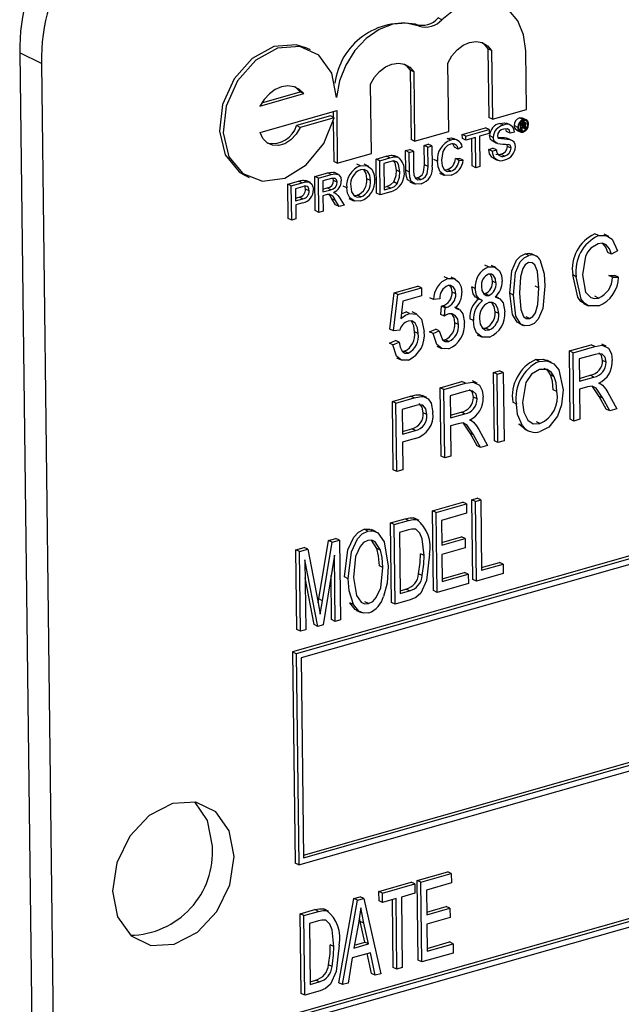
# Model space of a CAD drawing. Units: inches. Extents: x 16 to 336, y 14 to 252.
# Drawn here: x 229 to 229, y 191 to 192 of the extents above; entities that cross this region are included whole.
import ezdxf

# ---------------------------------------------------------------- set-up
doc = ezdxf.new("R2010")
doc.units = ezdxf.units.IN
doc.header["$LTSCALE"] = 32
doc.header["$MEASUREMENT"] = 0

msp = doc.modelspace()

# ---------------------------------------------------------------- linework, layer by layer
at = {"color": 7, "linetype": 'Continuous', "lineweight": 25}
for p, q in [((230.94626, 191.64895), (228.94245, 191.07782)), ((230.94925, 191.64751), (228.94544, 191.07638)), ((230.9453, 191.64172), (228.9495, 191.07287)), ((229.06556, 191.59958), (229.06257, 191.60103)), ((229.04694, 191.59437), (229.04395, 191.59581)), ((228.73536, 191.5635), (228.71748, 191.57212)), ((228.71748, 191.57212), (228.73185, 190.4098)), ((228.95728, 191.57465), (228.95429, 191.57609)), ((229.10361, 191.57553), (229.10431, 191.519)), ((229.1066, 191.57409), (229.10361, 191.57553)), ((229.1066, 191.57409), (229.1073, 191.51756)), ((229.13537, 191.52557), (229.13478, 191.57394)), ((228.73536, 191.5635), (228.74972, 190.40118)), ((229.07123, 191.50728), (229.07053, 191.56381)), ((229.03945, 191.55792), (229.04016, 191.50072)), ((229.04244, 191.55648), (229.03945, 191.55792)), ((229.04244, 191.55648), (229.04315, 191.49928)), ((229.00746, 191.48911), (229.00675, 191.54631)), ((228.91556, 191.52829), (228.95163, 191.53857)), ((228.9171, 191.53103), (228.94864, 191.54002)), ((228.95163, 191.53857), (228.94864, 191.54002)), ((228.91583, 191.50658), (228.97884, 191.52454)), ((228.97381, 191.52015), (228.94573, 191.51215)), ((228.9768, 191.51871), (228.97381, 191.52015)), ((228.97588, 191.52369), (228.97594, 191.51913)), ((228.97884, 191.52454), (228.97938, 191.4811)), ((229.1073, 191.51756), (229.13537, 191.52557)), ((228.94872, 191.5107), (228.94573, 191.51215)), ((228.9768, 191.51871), (228.94872, 191.5107)), ((228.97598, 191.51555), (228.97639, 191.48255)), ((229.1073, 191.51756), (229.10431, 191.519)), ((229.11632, 191.51258), (229.11333, 191.51402)), ((229.12269, 191.51232), (229.11895, 191.51412)), ((229.12823, 191.5107), (229.12524, 191.51214)), ((229.13261, 191.51707), (229.12962, 191.51851)), ((229.13076, 191.5143), (229.13025, 191.51455)), ((229.13076, 191.5143), (229.13284, 191.51489)), ((229.13083, 191.50859), (229.13076, 191.5143)), ((229.13284, 191.51489), (229.13133, 191.51563)), ((229.13285, 191.5139), (229.13153, 191.51352)), ((229.13153, 191.51352), (229.13155, 191.51191)), ((229.13282, 191.51227), (229.13153, 191.51289)), ((229.13155, 191.51191), (229.13282, 191.51227)), ((229.1336, 191.51263), (229.13167, 191.51356)), ((229.13406, 191.51497), (229.13197, 191.51597)), ((229.13511, 191.51691), (229.13212, 191.51835)), ((229.13389, 191.51339), (229.13284, 191.5139)), ((229.13427, 191.5123), (229.13409, 191.51239)), ((229.13647, 191.51306), (229.13461, 191.51396)), ((229.04315, 191.49928), (229.07123, 191.50728)), ((229.08245, 191.50485), (229.10147, 191.51027)), ((229.08249, 191.5016), (229.08245, 191.50485)), ((229.08544, 191.50341), (229.08245, 191.50485)), ((229.08544, 191.50341), (229.10446, 191.50883)), ((229.08548, 191.50016), (229.08544, 191.50341)), ((229.1045, 191.50558), (229.0967, 191.50336)), ((229.10446, 191.50883), (229.10147, 191.51027)), ((229.10446, 191.50883), (229.1045, 191.50558)), ((229.10798, 191.50245), (229.10499, 191.50389)), ((229.11902, 191.50729), (229.11842, 191.50943)), ((229.12201, 191.50585), (229.11902, 191.50729)), ((229.12544, 191.50683), (229.12201, 191.50585)), ((229.12724, 191.5085), (229.13023, 191.50706)), ((229.13083, 191.50859), (229.12921, 191.50937)), ((229.13274, 191.50764), (229.12975, 191.50908)), ((229.13158, 191.5088), (229.13083, 191.50859)), ((229.13288, 191.51129), (229.13156, 191.51091)), ((229.13156, 191.51091), (229.13158, 191.5088)), ((229.13405, 191.5095), (229.13156, 191.5107)), ((229.13396, 191.51023), (229.13217, 191.51109)), ((229.13392, 191.51084), (229.13296, 191.5113)), ((229.13396, 191.51023), (229.13392, 191.51084)), ((229.13501, 191.50978), (229.13405, 191.5095)), ((229.13467, 191.51124), (229.13468, 191.5106)), ((229.13491, 191.5099), (229.13501, 191.50978)), ((229.04315, 191.49928), (229.04016, 191.50072)), ((229.05097, 191.49588), (229.0544, 191.49686)), ((229.05117, 191.47984), (229.05097, 191.49588)), ((229.05396, 191.49444), (229.05097, 191.49588)), ((229.05396, 191.49444), (229.05739, 191.49542)), ((229.05739, 191.49542), (229.0544, 191.49686)), ((229.05739, 191.49542), (229.05759, 191.47919)), ((229.07295, 191.50021), (229.06996, 191.50166)), ((229.07888, 191.49983), (229.07514, 191.50163)), ((229.08548, 191.50016), (229.08249, 191.5016)), ((229.09327, 191.50238), (229.08548, 191.50016)), ((229.09059, 191.47887), (229.09031, 191.50153)), ((229.09358, 191.47743), (229.09327, 191.50238)), ((229.0967, 191.50336), (229.09701, 191.4784)), ((229.10764, 191.49921), (229.11063, 191.49776)), ((229.11892, 191.50182), (229.12037, 191.50126)), ((229.12191, 191.50038), (229.11892, 191.50182)), ((229.1198, 191.49503), (229.11956, 191.49639)), ((229.12375, 191.49969), (229.12002, 191.50149)), ((228.97938, 191.4811), (229.00746, 191.48911)), ((229.02698, 191.48634), (229.024, 191.48778)), ((229.02972, 191.48581), (229.02674, 191.48725)), ((229.03569, 191.49153), (229.03912, 191.4925)), ((229.03589, 191.4753), (229.03569, 191.49153)), ((229.03868, 191.49008), (229.03569, 191.49153)), ((229.03868, 191.49008), (229.04211, 191.49106)), ((229.03888, 191.47386), (229.03868, 191.49008)), ((229.04211, 191.49106), (229.03912, 191.4925)), ((229.04211, 191.49106), (229.04231, 191.47502)), ((229.05416, 191.4784), (229.05396, 191.49444)), ((229.079, 191.49286), (229.07601, 191.4943)), ((229.08242, 191.49469), (229.079, 191.49286)), ((229.10419, 191.49254), (229.10762, 191.49352)), ((229.10718, 191.4911), (229.10419, 191.49254)), ((229.10718, 191.4911), (229.11061, 191.49208)), ((229.11061, 191.49208), (229.10762, 191.49352)), ((229.1173, 191.48709), (229.11431, 191.48853)), ((229.12279, 191.49359), (229.1198, 191.49503)), ((228.97938, 191.4811), (228.97639, 191.48255)), ((228.99848, 191.47899), (228.99549, 191.48043)), ((229.00538, 191.47846), (229.00165, 191.48026)), ((229.01138, 191.4846), (229.01969, 191.48697)), ((229.01173, 191.45639), (229.01138, 191.4846)), ((229.01437, 191.48315), (229.01138, 191.4846)), ((229.01437, 191.48315), (229.02268, 191.48552)), ((229.01472, 191.45495), (229.01437, 191.48315)), ((229.02277, 191.48228), (229.01784, 191.48088)), ((229.01784, 191.48088), (229.01811, 191.45918)), ((229.02268, 191.48552), (229.01969, 191.48697)), ((229.05416, 191.4784), (229.05117, 191.47984)), ((229.06192, 191.48276), (229.05893, 191.48421)), ((229.07675, 191.48491), (229.08019, 191.48497)), ((229.07974, 191.48347), (229.07675, 191.48491)), ((229.07974, 191.48347), (229.08318, 191.48352)), ((229.08318, 191.48352), (229.08019, 191.48497)), ((229.10756, 191.48553), (229.1113, 191.48373)), ((228.90355, 191.47091), (228.90654, 191.46947)), ((228.94759, 190.90203), (230.9514, 191.47316)), ((228.95151, 190.91011), (230.94435, 191.47811)), ((228.95154, 190.90782), (230.94734, 191.47667)), ((228.96088, 191.4702), (228.97143, 191.47321)), ((228.96387, 191.46876), (228.97442, 191.47177)), ((228.97442, 191.47177), (228.97143, 191.47321)), ((228.98037, 191.47187), (228.97663, 191.47367)), ((229.03106, 191.47397), (229.02807, 191.47542)), ((229.03888, 191.47386), (229.03589, 191.4753)), ((229.06361, 191.47301), (229.06734, 191.4712)), ((229.06749, 191.47579), (229.07002, 191.47591)), ((229.07301, 191.47447), (229.07002, 191.47591)), ((229.09358, 191.47743), (229.09059, 191.47887)), ((229.09701, 191.4784), (229.09358, 191.47743)), ((228.93844, 191.46381), (228.94737, 191.46635)), ((228.93879, 191.4356), (228.93844, 191.46381)), ((228.94143, 191.46236), (228.93844, 191.46381)), ((228.94143, 191.46236), (228.95036, 191.46491)), ((228.95036, 191.46491), (228.94737, 191.46635)), ((228.95397, 191.46567), (228.95098, 191.46711)), ((228.95714, 191.46509), (228.9534, 191.46689)), ((228.96123, 191.442), (228.96088, 191.4702)), ((228.96387, 191.46876), (228.96088, 191.4702)), ((228.96422, 191.44055), (228.96387, 191.46876)), ((228.97459, 191.46855), (228.96734, 191.46648)), ((228.96734, 191.46648), (228.96745, 191.45744)), ((228.97625, 191.46687), (228.97587, 191.4686)), ((228.97924, 191.46542), (228.97625, 191.46687)), ((229.00675, 191.46681), (229.00376, 191.46826)), ((229.02884, 191.46424), (229.02585, 191.46568)), ((229.03908, 191.46584), (229.04282, 191.46404)), ((229.04352, 191.46902), (229.04514, 191.46918)), ((229.04813, 191.46774), (229.04514, 191.46918)), ((228.94178, 191.43416), (228.94143, 191.46236)), ((228.9507, 191.46174), (228.9449, 191.46009)), ((228.9449, 191.46009), (228.94502, 191.44996)), ((228.95618, 191.45832), (228.95319, 191.45976)), ((228.96742, 191.45973), (228.97098, 191.46074)), ((228.96745, 191.45744), (228.97396, 191.4593)), ((228.971, 191.45519), (228.96749, 191.45419)), ((228.97396, 191.4593), (228.97098, 191.46074)), ((228.97754, 191.45663), (228.97644, 191.45716)), ((228.98712, 191.46086), (228.98413, 191.4623)), ((228.99306, 191.45454), (228.99578, 191.45475)), ((228.99877, 191.45331), (228.99578, 191.45475)), ((229.01472, 191.45495), (229.01173, 191.45639)), ((229.02343, 191.45743), (229.01472, 191.45495)), ((229.01808, 191.46147), (229.02013, 191.46205)), ((229.01811, 191.45918), (229.02312, 191.46061)), ((229.02312, 191.46061), (229.02013, 191.46205)), ((228.94499, 191.45225), (228.9479, 191.45308)), ((228.94502, 191.44996), (228.95089, 191.45163)), ((228.95102, 191.44841), (228.94506, 191.44671)), ((228.94506, 191.44671), (228.94521, 191.43514)), ((228.95089, 191.45163), (228.9479, 191.45308)), ((228.96749, 191.45419), (228.96765, 191.44153)), ((228.978, 191.44678), (228.97489, 191.45187)), ((228.97788, 191.45043), (228.97489, 191.45187)), ((228.98098, 191.44533), (228.97788, 191.45043)), ((228.98098, 191.44533), (228.978, 191.44678)), ((228.98083, 191.4531), (228.98492, 191.44645)), ((228.98899, 191.45201), (228.99273, 191.45021)), ((228.96422, 191.44055), (228.96123, 191.442)), ((228.96765, 191.44153), (228.96422, 191.44055)), ((228.98492, 191.44645), (228.98098, 191.44533)), ((228.94178, 191.43416), (228.93879, 191.4356)), ((228.94521, 191.43514), (228.94178, 191.43416)), ((229.19471, 191.42136), (229.19172, 191.4228)), ((229.20315, 191.42077), (229.19942, 191.42257)), ((229.13726, 191.40499), (229.13427, 191.40643)), ((229.14325, 191.40454), (229.13952, 191.40634)), ((229.20539, 191.40603), (229.2024, 191.40747)), ((229.21043, 191.40893), (229.20539, 191.40603)), ((229.104, 191.39551), (229.10101, 191.39695)), ((229.11013, 191.39506), (229.10639, 191.39686)), ((229.07045, 191.38594), (229.06746, 191.38739)), ((229.07688, 191.3854), (229.07315, 191.3872)), ((229.11023, 191.38243), (229.10724, 191.38387)), ((229.17647, 191.3875), (229.17348, 191.38894)), ((229.20327, 191.3886), (229.20834, 191.38857)), ((229.20626, 191.38716), (229.20327, 191.3886)), ((229.20626, 191.38716), (229.21133, 191.38713)), ((229.21133, 191.38713), (229.20834, 191.38857)), ((229.02276, 191.34417), (229.02619, 191.37415)), ((229.02619, 191.37415), (229.04577, 191.37973)), ((229.02918, 191.37271), (229.02619, 191.37415)), ((229.02918, 191.37271), (229.04876, 191.37829)), ((229.04876, 191.37829), (229.04577, 191.37973)), ((229.04876, 191.37829), (229.04884, 191.3717)), ((229.07704, 191.37342), (229.07405, 191.37486)), ((229.09318, 191.37779), (229.09019, 191.37923)), ((229.09998, 191.37349), (229.10138, 191.37353)), ((229.10437, 191.37208), (229.10138, 191.37353)), ((229.12464, 191.37232), (229.12165, 191.37377)), ((229.14548, 191.37829), (229.14249, 191.37973)), ((229.02575, 191.34273), (229.02918, 191.37271)), ((229.03349, 191.36732), (229.03184, 191.35287)), ((229.04884, 191.3717), (229.03349, 191.36732)), ((229.05872, 191.36863), (229.05573, 191.37007)), ((229.06379, 191.36934), (229.05872, 191.36863)), ((229.09423, 191.37007), (229.09796, 191.36827)), ((229.11245, 191.36987), (229.10983, 191.37113)), ((229.18247, 191.36531), (229.18621, 191.36351)), ((229.19473, 191.3699), (229.19174, 191.37134)), ((229.03902, 191.35713), (229.03603, 191.35858)), ((229.04494, 191.35658), (229.0412, 191.35839)), ((229.06478, 191.35643), (229.06533, 191.36325)), ((229.06533, 191.36325), (229.06609, 191.36339)), ((229.06831, 191.36181), (229.06533, 191.36325)), ((229.06908, 191.36194), (229.06609, 191.36339)), ((229.06777, 191.35499), (229.06831, 191.36181)), ((229.06831, 191.36181), (229.06908, 191.36194)), ((229.07989, 191.36062), (229.07615, 191.36242)), ((229.11245, 191.35699), (229.10946, 191.35844)), ((230.94995, 191.35072), (228.94613, 190.77959)), ((230.95293, 191.34928), (228.94912, 190.77815)), ((229.06777, 191.35499), (229.06478, 191.35643)), ((229.07926, 191.3481), (229.07627, 191.34954)), ((229.0916, 191.35126), (229.08861, 191.3527)), ((229.12894, 191.34905), (229.13268, 191.34725)), ((229.13799, 191.35299), (229.135, 191.35444)), ((230.94898, 191.34349), (228.95319, 190.77464)), ((229.02575, 191.34273), (229.02276, 191.34417)), ((229.03081, 191.34333), (229.02575, 191.34273)), ((229.04605, 191.3406), (229.04306, 191.34204)), ((229.05545, 191.34205), (229.06049, 191.34423)), ((229.05844, 191.34061), (229.05545, 191.34205)), ((229.05844, 191.34061), (229.06348, 191.34278)), ((229.06348, 191.34278), (229.06049, 191.34423)), ((229.09928, 191.34489), (229.10173, 191.34495)), ((229.10472, 191.34351), (229.10173, 191.34495)), ((229.02227, 191.3326), (229.02731, 191.33477)), ((229.02526, 191.33116), (229.0303, 191.33333)), ((229.0303, 191.33333), (229.02731, 191.33477)), ((229.06625, 191.33535), (229.06825, 191.33541)), ((229.07124, 191.33397), (229.06825, 191.33541)), ((229.09466, 191.33959), (229.09839, 191.33779)), ((229.02526, 191.33116), (229.02227, 191.3326)), ((229.033, 191.32591), (229.03489, 191.3259)), ((229.03788, 191.32446), (229.03489, 191.3259)), ((229.0615, 191.33005), (229.06524, 191.32825)), ((229.17075, 191.32622), (229.18861, 191.33131)), ((229.17144, 191.2698), (229.17075, 191.32622)), ((229.17373, 191.32478), (229.17075, 191.32622)), ((229.17373, 191.32478), (229.1916, 191.32987)), ((229.17443, 191.26836), (229.17373, 191.32478)), ((229.1916, 191.32987), (229.18861, 191.33131)), ((229.20112, 191.3301), (229.19738, 191.3319)), ((229.02816, 191.32058), (229.0319, 191.31878)), ((229.14594, 191.31759), (229.14295, 191.31903)), ((229.15601, 191.31678), (229.15228, 191.31858)), ((229.19203, 191.32337), (229.17887, 191.31962)), ((229.17887, 191.31962), (229.17909, 191.30131)), ((229.20108, 191.31694), (229.19809, 191.31838)), ((229.10817, 191.30838), (229.11323, 191.30982)), ((229.10887, 191.25197), (229.10817, 191.30838)), ((229.11116, 191.30694), (229.10817, 191.30838)), ((229.11116, 191.30694), (229.11622, 191.30838)), ((229.11622, 191.30838), (229.11323, 191.30982)), ((229.11622, 191.30838), (229.11691, 191.25197)), ((229.06426, 191.29587), (229.08212, 191.30096)), ((229.08511, 191.29951), (229.08212, 191.30096)), ((229.09463, 191.29975), (229.09089, 191.30155)), ((229.11186, 191.25053), (229.11116, 191.30694)), ((229.15821, 191.30496), (229.15522, 191.3064)), ((229.17907, 191.30359), (229.18796, 191.30613)), ((229.17909, 191.30131), (229.19095, 191.30468)), ((229.19095, 191.30468), (229.18796, 191.30613)), ((229.06495, 191.23945), (229.06426, 191.29587)), ((229.06725, 191.29442), (229.06426, 191.29587)), ((229.06725, 191.29442), (229.08511, 191.29951)), ((229.06794, 191.23801), (229.06725, 191.29442)), ((229.08554, 191.29302), (229.07238, 191.28927)), ((229.16048, 191.29281), (229.15749, 191.29425)), ((229.18562, 191.29655), (229.17918, 191.29471)), ((229.17918, 191.29471), (229.17948, 191.2698)), ((229.1953, 191.28871), (229.1898, 191.29696)), ((229.19648, 191.29897), (229.19508, 191.29965)), ((229.02476, 191.28461), (229.03974, 191.28888)), ((229.02546, 191.2282), (229.02476, 191.28461)), ((229.02775, 191.28317), (229.02476, 191.28461)), ((229.02775, 191.28317), (229.04273, 191.28744)), ((229.04273, 191.28744), (229.03974, 191.28888)), ((229.04755, 191.29001), (229.04959, 191.28907)), ((229.05054, 191.28857), (229.04755, 191.29001)), ((229.05308, 191.28774), (229.04935, 191.28954)), ((229.07238, 191.28927), (229.07261, 191.27095)), ((229.09459, 191.28658), (229.09161, 191.28803)), ((229.20107, 191.27825), (229.1953, 191.28871)), ((229.19829, 191.28727), (229.1953, 191.28871)), ((229.20405, 191.27681), (229.19829, 191.28727)), ((229.20249, 191.29183), (229.2098, 191.27844)), ((229.02845, 191.22675), (229.02775, 191.28317)), ((229.04336, 191.281), (229.03288, 191.27801)), ((229.03288, 191.27801), (229.03314, 191.2575)), ((229.12702, 191.28241), (229.12403, 191.28385)), ((229.20405, 191.27681), (229.20107, 191.27825)), ((229.2098, 191.27844), (229.20405, 191.27681)), ((229.05322, 191.27371), (229.05023, 191.27515)), ((229.07258, 191.27324), (229.08147, 191.27577)), ((229.07261, 191.27095), (229.08446, 191.27433)), ((229.08446, 191.27433), (229.08147, 191.27577)), ((229.08999, 191.26862), (229.08859, 191.2693)), ((229.14651, 191.26628), (229.14352, 191.26773)), ((229.17443, 191.26836), (229.17144, 191.2698)), ((229.17948, 191.2698), (229.17443, 191.26836)), ((229.03311, 191.25979), (229.04073, 191.26196)), ((229.03314, 191.2575), (229.04372, 191.26051)), ((229.04372, 191.26051), (229.04073, 191.26196)), ((229.07913, 191.2662), (229.07269, 191.26436)), ((229.07269, 191.26436), (229.073, 191.23945)), ((229.08881, 191.25836), (229.08332, 191.26661)), ((229.096, 191.26148), (229.10331, 191.24809)), ((229.1343, 191.26168), (229.12919, 191.26591)), ((229.13218, 191.26446), (229.12919, 191.26591)), ((229.13387, 191.26178), (229.13761, 191.25998)), ((229.04348, 191.25383), (229.03322, 191.25091)), ((229.09458, 191.2479), (229.08881, 191.25836)), ((229.0918, 191.25692), (229.08881, 191.25836)), ((229.09757, 191.24645), (229.0918, 191.25692)), ((229.11186, 191.25053), (229.10887, 191.25197)), ((229.11691, 191.25197), (229.11186, 191.25053)), ((229.03322, 191.25091), (229.0335, 191.22819)), ((229.09757, 191.24645), (229.09458, 191.2479)), ((229.10331, 191.24809), (229.09757, 191.24645)), ((229.06794, 191.23801), (229.06495, 191.23945)), ((229.073, 191.23945), (229.06794, 191.23801)), ((229.02845, 191.22675), (229.02546, 191.2282)), ((229.0335, 191.22819), (229.02845, 191.22675)), ((229.09025, 191.20348), (229.09467, 191.20474)), ((229.09106, 191.13766), (229.09025, 191.20348)), ((229.09324, 191.20203), (229.09025, 191.20348)), ((229.09324, 191.20203), (229.09766, 191.20329)), ((229.09766, 191.20329), (229.09467, 191.20474)), ((229.09766, 191.20329), (229.09838, 191.14517)), ((229.05783, 191.19424), (229.08288, 191.20138)), ((229.06082, 191.19279), (229.08587, 191.19993)), ((229.08587, 191.19993), (229.08288, 191.20138)), ((229.08587, 191.19993), (229.08596, 191.19224)), ((229.09405, 191.13622), (229.09324, 191.20203)), ((229.0232, 191.18437), (229.0352, 191.18779)), ((229.03819, 191.18634), (229.0352, 191.18779)), ((229.04497, 191.18706), (229.04198, 191.1885)), ((229.04688, 191.18631), (229.04315, 191.18812)), ((229.05864, 191.12842), (229.05783, 191.19424)), ((229.06082, 191.19279), (229.05783, 191.19424)), ((229.06163, 191.12698), (229.06082, 191.19279)), ((229.08596, 191.19224), (229.06533, 191.18636)), ((229.00448, 191.17759), (229.00149, 191.17904)), ((229.01139, 191.17695), (229.00765, 191.17875)), ((229.02401, 191.11855), (229.0232, 191.18437)), ((229.02619, 191.18292), (229.0232, 191.18437)), ((229.02619, 191.18292), (229.03819, 191.18634)), ((229.027, 191.11711), (229.02619, 191.18292)), ((229.03818, 191.17862), (229.03071, 191.17649)), ((229.06533, 191.18636), (229.06559, 191.16585)), ((228.97204, 191.16978), (228.97826, 191.17156)), ((228.98125, 191.17011), (228.97826, 191.17156)), ((229.03071, 191.17649), (229.03133, 191.12606)), ((229.06556, 191.16813), (229.08175, 191.17275)), ((229.06559, 191.16585), (229.08474, 191.17131)), ((229.08474, 191.17131), (229.08175, 191.17275)), ((229.08474, 191.17131), (229.08484, 191.16361)), ((228.9451, 191.16211), (228.95196, 191.16406)), ((228.94591, 191.09629), (228.9451, 191.16211)), ((228.94809, 191.16066), (228.9451, 191.16211)), ((228.94809, 191.16066), (228.95495, 191.16262)), ((228.95495, 191.16262), (228.95196, 191.16406)), ((228.95495, 191.16262), (228.96362, 191.11833)), ((228.96413, 191.12157), (228.97204, 191.16978)), ((228.96712, 191.12013), (228.97503, 191.16834)), ((228.97503, 191.16834), (228.97204, 191.16978)), ((228.97503, 191.16834), (228.98125, 191.17011)), ((228.98125, 191.17011), (228.98206, 191.1043)), ((229.01204, 191.16322), (229.00769, 191.17006)), ((229.01503, 191.16178), (229.01204, 191.16322)), ((229.08484, 191.16361), (229.06568, 191.15815)), ((228.9489, 191.09485), (228.94809, 191.16066)), ((228.97696, 191.15774), (228.96758, 191.10017)), ((228.97764, 191.10304), (228.97696, 191.15774)), ((229.0509, 191.1574), (229.04792, 191.15884)), ((229.06568, 191.15815), (229.06596, 191.13593)), ((228.96329, 191.09895), (228.95261, 191.15391)), ((228.95261, 191.15391), (228.95332, 191.09611)), ((229.01702, 191.14742), (229.01403, 191.14886)), ((229.09835, 191.14746), (229.11307, 191.15165)), ((229.09838, 191.14517), (229.11606, 191.15021)), ((229.11606, 191.15021), (229.11307, 191.15165)), ((229.11606, 191.15021), (229.11615, 191.14252)), ((228.96031, 191.10039), (228.95279, 191.13903)), ((228.97465, 191.10448), (228.9742, 191.1408)), ((228.98829, 191.13823), (228.98531, 191.13967)), ((229.04941, 191.14084), (229.04642, 191.14228)), ((229.06593, 191.13822), (229.08434, 191.14346)), ((229.06596, 191.13593), (229.08732, 191.14202)), ((229.08732, 191.14202), (229.08434, 191.14346)), ((229.08732, 191.14202), (229.08742, 191.13433)), ((229.11615, 191.14252), (229.09405, 191.13622)), ((229.0313, 191.12835), (229.03593, 191.12967)), ((229.03892, 191.12822), (229.03593, 191.12967)), ((229.08742, 191.13433), (229.06163, 191.12698)), ((229.09405, 191.13622), (229.09106, 191.13766)), ((228.96361, 191.11837), (228.96413, 191.12157)), ((228.96712, 191.12013), (228.96413, 191.12157)), ((229.03133, 191.12606), (229.03892, 191.12822)), ((229.06163, 191.12698), (229.05864, 191.12842)), ((228.96362, 191.11833), (228.96536, 191.10904)), ((228.99281, 191.11687), (228.98982, 191.11831)), ((229.00515, 191.11774), (229.00216, 191.11918)), ((229.027, 191.11711), (229.02401, 191.11855)), ((229.03955, 191.12069), (229.027, 191.11711)), ((228.99532, 191.1121), (228.99906, 191.1103)), ((228.96329, 191.09895), (228.96031, 191.10039)), ((228.96758, 191.10017), (228.96329, 191.09895)), ((228.97764, 191.10304), (228.97465, 191.10448)), ((228.98206, 191.1043), (228.97764, 191.10304)), ((228.9489, 191.09485), (228.94591, 191.09629)), ((228.95332, 191.09611), (228.9489, 191.09485)), ((228.94245, 191.07782), (228.9446, 190.90347)), ((228.94544, 191.07638), (228.94245, 191.07782)), ((228.94544, 191.07638), (228.94759, 190.90203)), ((228.9495, 191.07287), (228.95154, 190.90782)), ((228.94759, 190.90203), (228.9446, 190.90347)), ((229.04533, 190.88923), (229.07038, 190.89637)), ((229.04832, 190.88779), (229.07337, 190.89493)), ((229.07337, 190.89493), (229.07038, 190.89637)), ((229.07337, 190.89493), (229.07347, 190.88724)), ((229.01365, 190.8802), (229.04018, 190.88776)), ((229.01664, 190.87876), (229.04317, 190.88632)), ((229.04317, 190.88632), (229.04018, 190.88776)), ((229.04317, 190.88632), (229.04326, 190.87863)), ((229.04615, 190.82341), (229.04533, 190.88923)), ((229.04832, 190.88779), (229.04533, 190.88923)), ((229.04914, 190.82197), (229.04832, 190.88779)), ((229.07347, 190.88724), (229.05284, 190.88136)), ((229.01375, 190.87251), (229.01365, 190.8802)), ((229.01664, 190.87876), (229.01365, 190.8802)), ((229.01674, 190.87107), (229.01664, 190.87876)), ((229.04326, 190.87863), (229.03221, 190.87548)), ((229.05284, 190.88136), (229.05309, 190.86084)), ((228.98057, 190.80472), (228.99302, 190.87432)), ((228.98356, 190.80328), (228.99601, 190.87288)), ((228.99302, 190.87432), (228.99818, 190.87579)), ((228.99601, 190.87288), (228.99302, 190.87432)), ((228.99601, 190.87288), (229.00117, 190.87435)), ((229.00117, 190.87435), (228.99818, 190.87579)), ((229.00117, 190.87435), (229.01524, 190.81231)), ((229.01674, 190.87107), (229.01375, 190.87251)), ((229.02779, 190.87422), (229.01674, 190.87107)), ((229.02552, 190.81753), (229.02483, 190.87337)), ((229.02851, 190.81609), (229.02779, 190.87422)), ((229.03221, 190.87548), (229.03293, 190.81735)), ((228.94881, 190.86172), (228.96081, 190.86514)), ((228.94963, 190.7959), (228.94881, 190.86172)), ((228.9518, 190.86028), (228.94881, 190.86172)), ((228.9518, 190.86028), (228.9638, 190.8637)), ((228.9638, 190.8637), (228.96081, 190.86514)), ((228.97058, 190.86441), (228.96759, 190.86585)), ((228.9725, 190.86367), (228.96876, 190.86547)), ((229.05306, 190.86313), (229.06926, 190.86774)), ((229.05309, 190.86084), (229.07225, 190.8663)), ((229.07225, 190.8663), (229.06926, 190.86774)), ((229.07225, 190.8663), (229.07234, 190.85861)), ((228.95262, 190.79446), (228.9518, 190.86028)), ((228.96379, 190.85597), (228.95632, 190.85385)), ((228.95632, 190.85385), (228.95694, 190.80342)), ((228.99685, 190.85374), (228.99307, 190.83344)), ((228.99828, 190.85537), (228.99762, 190.85843)), ((229.00207, 190.8383), (228.99828, 190.85537)), ((229.00127, 190.85392), (228.99828, 190.85537)), ((229.00506, 190.83686), (229.00127, 190.85392)), ((229.07234, 190.85861), (229.05319, 190.85315)), ((229.05319, 190.85315), (229.05346, 190.83092)), ((228.99352, 190.83586), (229.00207, 190.8383)), ((229.00506, 190.83686), (229.00207, 190.8383)), ((229.05343, 190.83321), (229.07184, 190.83846)), ((229.07483, 190.83701), (229.07184, 190.83846)), ((228.97652, 190.83475), (228.97353, 190.8362)), ((229.00662, 190.82958), (228.9917, 190.82533)), ((228.99307, 190.83344), (229.00506, 190.83686)), ((229.0106, 190.81099), (229.00662, 190.82958)), ((229.07492, 190.82932), (229.04914, 190.82197)), ((229.05346, 190.83092), (229.07483, 190.83701)), ((229.07483, 190.83701), (229.07492, 190.82932)), ((228.9917, 190.82533), (228.9882, 190.8046)), ((229.00762, 190.81243), (229.00409, 190.82886)), ((229.04914, 190.82197), (229.04615, 190.82341)), ((228.97503, 190.81819), (228.97204, 190.81963)), ((229.02851, 190.81609), (229.02552, 190.81753)), ((229.03293, 190.81735), (229.02851, 190.81609)), ((228.95691, 190.8057), (228.96154, 190.80702)), ((228.95694, 190.80342), (228.96453, 190.80558)), ((228.96453, 190.80558), (228.96154, 190.80702)), ((228.98356, 190.80328), (228.98057, 190.80472)), ((228.9882, 190.8046), (228.98356, 190.80328)), ((229.0106, 190.81099), (229.00762, 190.81243)), ((229.01524, 190.81231), (229.0106, 190.81099)), ((228.96517, 190.79804), (228.95262, 190.79446)), ((228.95262, 190.79446), (228.94963, 190.7959))]:
    msp.add_line(p, q, dxfattribs=at)
at = {"color": 7, "linetype": 'Continuous', "lineweight": 25, "flags": 128}
for points in [[(229.13478, 191.57394), (229.13304, 191.58722), (229.12828, 191.59868), (229.12084, 191.60754), (229.11123, 191.61319), (229.1001, 191.61522), (229.08824, 191.61352), (229.07645, 191.60818), (229.06556, 191.59958)], [(229.04694, 191.59437), (229.03649, 191.5968), (229.02525, 191.59583), (229.01392, 191.59152), (229.00322, 191.58414), (228.99382, 191.57415), (228.98631, 191.56218), (228.98117, 191.54899), (228.97871, 191.5354)], [(228.95429, 191.57609), (228.94541, 191.57891), (228.9271, 191.57745), (228.90908, 191.56752), (228.89418, 191.55068), (228.88472, 191.52958), (228.88221, 191.50752), (228.88702, 191.48797), (228.89842, 191.47399), (228.90355, 191.47091)], [(228.97871, 191.5354), (228.97477, 191.55543), (228.96411, 191.57023), (228.9484, 191.57747), (228.93009, 191.57601), (228.91207, 191.56608), (228.89717, 191.54924), (228.88771, 191.52813), (228.8852, 191.50608), (228.89001, 191.48653), (228.90141, 191.47255), (228.91758, 191.46635), (228.93601, 191.46889), (228.9538, 191.47978), (228.96814, 191.4973), (228.9768, 191.51871)], [(229.07053, 191.56381), (229.0738, 191.56971), (229.07807, 191.57473), (229.08305, 191.57854), (229.08841, 191.58088), (229.09379, 191.5816), (229.09884, 191.58065), (229.1032, 191.57808), (229.1066, 191.57409)], [(229.09854, 191.58075), (229.10021, 191.57953), (229.10361, 191.57553)], [(229.00675, 191.54631), (229.01003, 191.55207), (229.01427, 191.55696), (229.01918, 191.56067), (229.02445, 191.56296), (229.02974, 191.56368), (229.03471, 191.56279), (229.03904, 191.56033), (229.04244, 191.55648)], [(229.03457, 191.56284), (229.03605, 191.56177), (229.03945, 191.55792)], [(228.95163, 191.53857), (228.94805, 191.54211), (228.94366, 191.54431), (228.9387, 191.54505), (228.93346, 191.54429), (228.92824, 191.54207), (228.92334, 191.53852), (228.91903, 191.53384), (228.91556, 191.52829)], [(228.94864, 191.54002), (228.94506, 191.54355), (228.9442, 191.54413)], [(229.11333, 191.51402), (229.11691, 191.5145), (229.11925, 191.51375)], [(229.12962, 191.51851), (229.13151, 191.51857), (229.13206, 191.51825)], [(229.13282, 191.51227), (229.13326, 191.51242), (229.1336, 191.51263)], [(229.13284, 191.51489), (229.13356, 191.51504), (229.13421, 191.51487), (229.13453, 191.51442), (229.13464, 191.5138)], [(229.13389, 191.51339), (229.13381, 191.51378), (229.1337, 191.51391), (229.13355, 191.51398), (229.13285, 191.5139)], [(229.1333, 191.51533), (229.13309, 191.51626), (229.133, 191.51636)], [(229.13456, 191.51302), (229.13431, 191.51264), (229.13407, 191.51237)], [(229.13407, 191.51237), (229.13439, 191.51223), (229.1346, 191.51191), (229.13467, 191.51124)], [(229.13464, 191.5138), (229.13462, 191.51337), (229.13456, 191.51302)], [(228.94872, 191.5107), (228.94546, 191.50507), (228.94116, 191.50044), (228.93618, 191.49722), (228.93095, 191.49568), (228.9259, 191.49593), (228.92146, 191.49797), (228.91801, 191.50162), (228.91583, 191.50658)], [(229.10766, 191.49926), (229.10705, 191.49954), (229.10579, 191.50083), (229.10499, 191.50389)], [(229.1114, 191.50368), (229.11169, 191.50225), (229.1123, 191.50144)], [(229.12201, 191.50585), (229.12138, 191.50811), (229.11984, 191.50948), (229.1165, 191.50936)], [(229.13392, 191.51084), (229.13385, 191.51122), (229.13374, 191.51135), (229.13358, 191.51141), (229.13288, 191.51129)], [(229.13405, 191.5095), (229.13399, 191.5099), (229.13396, 191.51023)], [(229.13468, 191.5106), (229.13475, 191.51017), (229.13491, 191.5099)], [(229.07282, 191.49691), (229.0703, 191.49577), (229.06809, 191.49369), (229.06652, 191.49092), (229.06535, 191.48376)], [(229.06996, 191.50166), (229.07347, 191.50203), (229.07543, 191.50126)], [(229.07601, 191.4943), (229.07504, 191.49658), (229.07447, 191.49715)], [(229.11164, 191.49737), (229.11004, 191.4981), (229.10878, 191.49939), (229.10798, 191.50245)], [(229.12279, 191.49359), (229.12255, 191.49495), (229.12184, 191.49596), (229.12015, 191.49666)], [(229.01969, 191.48697), (229.02211, 191.48756), (229.024, 191.48778)], [(229.024, 191.48778), (229.0261, 191.4875), (229.02671, 191.4872)], [(229.10807, 191.48565), (229.10667, 191.48621), (229.10486, 191.48895), (229.10419, 191.49254)], [(229.11015, 191.48871), (229.11015, 191.48871), (229.11214, 191.48824), (229.11431, 191.48853)], [(228.99848, 191.47899), (229.00368, 191.47914), (229.00778, 191.47634), (229.00959, 191.47243), (229.01018, 191.46776)], [(229.02268, 191.48552), (229.0251, 191.48612), (229.02698, 191.48634)], [(229.02679, 191.48285), (229.02456, 191.48272), (229.02277, 191.48228)], [(229.02807, 191.47542), (229.02697, 191.48158), (229.02565, 191.48334)], [(229.03106, 191.47397), (229.02995, 191.48014), (229.02864, 191.48189), (229.02679, 191.48285)], [(229.02698, 191.48634), (229.02909, 191.48606), (229.03055, 191.48533)], [(229.04514, 191.46918), (229.04727, 191.47003), (229.04923, 191.47154), (229.05051, 191.47386), (229.05117, 191.47984)], [(229.07337, 191.4713), (229.06812, 191.47097), (229.06413, 191.47398), (229.06249, 191.47805), (229.06192, 191.48276)], [(229.06535, 191.48376), (229.06583, 191.47936), (229.06752, 191.47573), (229.07, 191.47433), (229.07301, 191.47447)], [(228.97143, 191.47321), (228.97478, 191.47385), (228.97691, 191.47323)], [(228.97442, 191.47177), (228.97777, 191.47241), (228.98075, 191.47154), (228.98217, 191.46936), (228.98267, 191.46649)], [(229.00675, 191.46681), (229.00616, 191.47121), (229.00418, 191.47463), (229.00159, 191.47593), (228.99854, 191.47574)], [(229.00376, 191.46826), (229.00317, 191.47265), (229.00128, 191.47591)], [(229.02585, 191.46568), (229.02779, 191.47108), (229.02807, 191.47542)], [(229.02884, 191.46424), (229.03078, 191.46964), (229.03106, 191.47397)], [(229.03967, 191.46603), (229.03738, 191.46754), (229.0362, 191.47118), (229.03589, 191.4753)], [(229.04845, 191.4642), (229.04391, 191.46376), (229.04037, 191.4661), (229.03919, 191.46974), (229.03888, 191.47386)], [(229.04231, 191.47502), (229.04254, 191.47148), (229.04372, 191.46851), (229.04573, 191.4675), (229.04813, 191.46774)], [(229.04813, 191.46774), (229.05026, 191.46858), (229.05222, 191.4701), (229.0535, 191.47241), (229.05416, 191.4784)], [(228.94737, 191.46635), (228.9494, 191.46687), (228.95098, 191.46711)], [(228.95036, 191.46491), (228.95239, 191.46542), (228.95397, 191.46567)], [(228.95098, 191.46711), (228.95352, 191.46682), (228.95373, 191.46664)], [(228.95397, 191.46567), (228.95651, 191.46538), (228.95843, 191.46375), (228.95931, 191.46176), (228.95961, 191.45941)], [(228.97924, 191.46542), (228.97879, 191.46743), (228.97749, 191.46865), (228.97459, 191.46855)], [(229.02013, 191.46205), (229.02354, 191.46347), (229.02585, 191.46568)], [(229.02312, 191.46061), (229.02653, 191.46202), (229.02884, 191.46424)], [(228.95351, 191.46229), (228.95194, 191.46207), (228.9507, 191.46174)], [(228.95319, 191.45976), (228.95299, 191.46138), (228.95261, 191.46216)], [(228.95618, 191.45832), (228.95598, 191.45993), (228.95534, 191.46128), (228.95453, 191.462), (228.95351, 191.46229)], [(228.9727, 191.45554), (228.97175, 191.45539), (228.971, 191.45519)], [(228.97489, 191.45187), (228.97346, 191.45409), (228.97245, 191.45544)], [(228.97631, 191.45707), (228.97742, 191.45668), (228.97822, 191.45621)], [(228.97822, 191.45621), (228.9798, 191.45461), (228.98083, 191.4531)], [(228.99883, 191.45006), (228.99372, 191.44988), (228.98965, 191.45256), (228.98778, 191.45632), (228.98712, 191.46086)], [(228.99055, 191.46179), (228.99116, 191.45752), (228.99323, 191.45429), (228.99578, 191.45308), (228.99877, 191.45331)], [(229.19458, 191.41471), (229.18835, 191.41109), (229.18585, 191.40798), (229.18402, 191.40436), (229.18152, 191.38894)], [(229.20539, 191.40603), (229.20379, 191.41045), (229.20108, 191.41384), (229.19805, 191.41505), (229.19458, 191.41471)], [(229.19471, 191.42136), (229.20102, 191.4216), (229.20612, 191.41841), (229.21043, 191.40893)], [(229.2024, 191.40747), (229.2008, 191.4119), (229.19838, 191.41492)], [(229.12165, 191.37377), (229.1234, 191.39228), (229.1272, 191.40118), (229.13044, 191.40456), (229.13427, 191.40643)], [(229.13427, 191.40643), (229.13727, 191.40682), (229.13988, 191.40614)], [(229.12464, 191.37232), (229.12639, 191.39084), (229.13018, 191.39974), (229.13343, 191.40311), (229.13726, 191.40499)], [(229.13712, 191.39907), (229.13438, 191.39732), (229.13239, 191.39434), (229.13038, 191.38749), (229.12969, 191.37379)], [(229.14548, 191.37829), (229.14443, 191.39167), (229.14215, 191.39733), (229.13996, 191.39901), (229.13712, 191.39907)], [(229.14628, 191.40158), (229.14987, 191.38998), (229.15053, 191.3797)], [(229.104, 191.39551), (229.10911, 191.39551), (229.11299, 191.39241), (229.11473, 191.3885), (229.11528, 191.38386)], [(229.11023, 191.38243), (229.10977, 191.38579), (229.10827, 191.38844), (229.1064, 191.38966), (229.10409, 191.38965)], [(229.10724, 191.38387), (229.10678, 191.38724), (229.10541, 191.38966)], [(229.07045, 191.38594), (229.0756, 191.38595), (229.0796, 191.383), (229.08148, 191.37917), (229.0821, 191.37453)], [(229.18291, 191.36524), (229.18015, 191.36706), (229.17758, 191.37048), (229.17348, 191.38894)], [(229.19497, 191.36335), (229.18655, 191.36338), (229.18314, 191.36561), (229.18057, 191.36904), (229.17647, 191.3875)], [(229.18152, 191.38894), (229.18412, 191.37472), (229.18846, 191.37021), (229.19146, 191.36947), (229.19473, 191.3699)], [(229.07704, 191.37342), (229.07655, 191.37674), (229.07494, 191.37924), (229.07298, 191.38026), (229.07066, 191.38012)], [(229.07405, 191.37486), (229.07356, 191.37818), (229.07225, 191.38021)], [(229.09468, 191.37005), (229.09333, 191.37069), (229.09129, 191.37337), (229.09019, 191.37923)], [(229.09923, 191.36786), (229.09632, 191.36925), (229.09428, 191.37193), (229.09318, 191.37779)], [(229.09823, 191.37939), (229.09866, 191.37597), (229.10012, 191.37323), (229.10202, 191.37202), (229.10437, 191.37208)], [(229.12941, 191.34908), (229.12782, 191.34983), (229.12371, 191.35636), (229.12165, 191.37377)], [(229.12969, 191.37379), (229.13073, 191.36043), (229.133, 191.35478), (229.13517, 191.35307), (229.13799, 191.35299)], [(229.15053, 191.3797), (229.14877, 191.36121), (229.14498, 191.35232), (229.14174, 191.34895), (229.13791, 191.34709)], [(229.13799, 191.35299), (229.14074, 191.35473), (229.14276, 191.3577), (229.14479, 191.36456), (229.14548, 191.37829)], [(229.11245, 191.35699), (229.11183, 191.36138), (229.10983, 191.36479), (229.10734, 191.36627), (229.10431, 191.36619)], [(229.10946, 191.35844), (229.10884, 191.36282), (229.10684, 191.36623)], [(229.10957, 191.37081), (229.11337, 191.36925), (229.11604, 191.3659), (229.1175, 191.35845)], [(229.13791, 191.34709), (229.13409, 191.34684), (229.13081, 191.34839), (229.1267, 191.35492), (229.12464, 191.37232)], [(229.03184, 191.35287), (229.03573, 191.35577), (229.03902, 191.35713)], [(229.0323, 191.35688), (229.03275, 191.35721), (229.03603, 191.35858)], [(229.03902, 191.35713), (229.04478, 191.35665), (229.04888, 191.35254), (229.0511, 191.34236)], [(229.07677, 191.36146), (229.08051, 191.36019), (229.08294, 191.35681), (229.08431, 191.34961)], [(229.04605, 191.3406), (229.04551, 191.34538), (229.04357, 191.34927), (229.04095, 191.35097), (229.03768, 191.35087)], [(229.04306, 191.34204), (229.04252, 191.34682), (229.04058, 191.35071)], [(229.07124, 191.35676), (229.06927, 191.35591), (229.06777, 191.35499)], [(229.07926, 191.3481), (229.07864, 191.35233), (229.07665, 191.35558), (229.07419, 191.35692), (229.07124, 191.35676)], [(229.07627, 191.34954), (229.07565, 191.35377), (229.07374, 191.35689)], [(229.10479, 191.33765), (229.09881, 191.33764), (229.09425, 191.34122), (229.09224, 191.34582), (229.0916, 191.35126)], [(229.09665, 191.35272), (229.09726, 191.34835), (229.09923, 191.34492), (229.1017, 191.34343), (229.10472, 191.34351)], [(229.06348, 191.34278), (229.06613, 191.33544), (229.06839, 191.33389), (229.07124, 191.33397)], [(229.0303, 191.33333), (229.03111, 191.32935), (229.03284, 191.32602), (229.03507, 191.32448), (229.03788, 191.32446)], [(229.07124, 191.32809), (229.06563, 191.32811), (229.06135, 191.33144), (229.05844, 191.34061)], [(229.038, 191.31861), (229.03239, 191.3186), (229.02808, 191.32192), (229.02526, 191.33116)], [(229.1916, 191.32987), (229.19788, 191.33091), (229.20309, 191.32839), (229.20539, 191.32391), (229.20613, 191.31841)], [(229.19809, 191.31838), (229.19729, 191.32241), (229.19492, 191.32475)], [(229.14295, 191.31903), (229.14941, 191.31946), (229.15249, 191.31806)], [(229.14594, 191.31759), (229.1524, 191.31802), (229.15796, 191.31549), (229.16198, 191.31052), (229.16553, 191.29407)], [(229.20108, 191.31694), (229.20028, 191.32097), (229.19775, 191.32346), (229.19498, 191.32389), (229.19203, 191.32337)], [(229.14606, 191.31101), (229.13947, 191.30712), (229.13471, 191.3001), (229.13207, 191.28376)], [(229.15821, 191.30496), (229.15588, 191.30853), (229.15253, 191.31077), (229.14606, 191.31101)], [(229.15522, 191.3064), (229.15289, 191.30997), (229.15007, 191.31186)], [(229.08511, 191.29951), (229.09139, 191.30055), (229.0966, 191.29804), (229.09891, 191.29356), (229.09965, 191.28806)], [(229.15749, 191.29425), (229.15678, 191.30135), (229.15522, 191.3064)], [(229.16048, 191.29281), (229.15977, 191.29991), (229.15821, 191.30496)], [(229.09459, 191.28658), (229.09379, 191.29062), (229.09126, 191.29311), (229.08849, 191.29354), (229.08554, 191.29302)], [(229.09161, 191.28803), (229.0908, 191.29206), (229.08843, 191.2944)], [(229.16553, 191.29407), (229.1643, 191.28183), (229.16083, 191.2724)], [(229.19829, 191.28727), (229.19279, 191.29552), (229.18952, 191.29711), (229.18562, 191.29655)], [(229.19496, 191.29958), (229.19685, 191.29878), (229.19817, 191.29785)], [(229.19817, 191.29785), (229.20076, 191.29466), (229.20249, 191.29183)], [(229.03974, 191.28888), (229.04415, 191.28989), (229.04755, 191.29001)], [(229.04273, 191.28744), (229.04714, 191.28844), (229.05054, 191.28857)], [(229.05054, 191.28857), (229.05435, 191.28682), (229.05688, 191.28316), (229.05827, 191.27546)], [(229.05322, 191.27371), (229.05243, 191.27833), (229.04986, 191.28151), (229.0467, 191.28176), (229.04336, 191.281)], [(229.05023, 191.27515), (229.04944, 191.27977), (229.04688, 191.28295), (229.04684, 191.28295)], [(229.13218, 191.26446), (229.128, 191.27371), (229.12702, 191.28241)], [(229.13207, 191.28376), (229.13305, 191.2756), (229.13642, 191.26903), (229.14093, 191.26616), (229.14651, 191.26628)], [(229.08847, 191.26923), (229.09036, 191.26843), (229.09168, 191.2675)], [(229.16083, 191.2724), (229.15379, 191.26344), (229.14663, 191.2597)], [(229.0918, 191.25692), (229.08631, 191.26517), (229.08304, 191.26676), (229.07913, 191.2662)], [(229.09168, 191.2675), (229.09427, 191.26431), (229.096, 191.26148)], [(229.0352, 191.18779), (229.03905, 191.18859), (229.04198, 191.1885)], [(229.03819, 191.18634), (229.04204, 191.18715), (229.04497, 191.18706)], [(228.98531, 191.13967), (228.98798, 191.162), (228.99303, 191.17254), (228.9969, 191.17667), (229.00149, 191.17904)], [(229.00149, 191.17904), (229.006, 191.17926), (229.00792, 191.17835)], [(229.04421, 191.17903), (229.0409, 191.17923), (229.03818, 191.17862)], [(229.0509, 191.1574), (229.04939, 191.17118), (229.04748, 191.17584), (229.04421, 191.17903)], [(228.98829, 191.13823), (228.99097, 191.16056), (228.99602, 191.1711), (228.99989, 191.17523), (229.00448, 191.17759)], [(229.00448, 191.17759), (229.00899, 191.17782), (229.01287, 191.17598), (229.01806, 191.16858), (229.02144, 191.14848)], [(229.0046, 191.16991), (229.00106, 191.16806), (228.99811, 191.16482), (228.99444, 191.1566), (228.99272, 191.13938)], [(229.01503, 191.16178), (229.01059, 191.16875), (229.00782, 191.17006), (229.0046, 191.16991)], [(229.01403, 191.14886), (229.01341, 191.15713), (229.01204, 191.16322)], [(229.01702, 191.14742), (229.0164, 191.15569), (229.01503, 191.16178)], [(229.05533, 191.15857), (229.05286, 191.13672), (229.04812, 191.12635), (229.0441, 191.1227), (229.03955, 191.12069)], [(229.04642, 191.14228), (229.04772, 191.15162), (229.04792, 191.15884)], [(229.04941, 191.14084), (229.05071, 191.15018), (229.0509, 191.1574)], [(229.00515, 191.11774), (229.00858, 191.11955), (229.01145, 191.12271), (229.01513, 191.13067), (229.01702, 191.14742)], [(229.02144, 191.14848), (229.02046, 191.13458), (229.01746, 191.12362)], [(228.99281, 191.11687), (228.98914, 191.12822), (228.98829, 191.13823)], [(228.99272, 191.13938), (228.99513, 191.12448), (228.99898, 191.119), (229.00181, 191.11758), (229.00515, 191.11774)], [(228.96536, 191.10904), (228.96633, 191.11525), (228.96712, 191.12013)], [(228.9958, 191.11215), (228.99408, 191.11293), (228.98982, 191.11831)], [(229.00528, 191.11006), (229.00087, 191.10976), (228.99707, 191.11149), (228.99281, 191.11687)], [(228.89426, 190.90894), (228.89017, 190.9301), (228.87908, 190.94585), (228.86267, 190.95382), (228.84345, 190.95278), (228.82433, 190.94289), (228.80824, 190.92566), (228.79761, 190.90371), (228.79407, 190.88039), (228.79816, 190.85923), (228.80925, 190.84347), (228.82566, 190.83551), (228.84489, 190.83655), (228.864, 190.84644), (228.8801, 190.86367), (228.89072, 190.88562), (228.89426, 190.90894)], [(228.87639, 190.91757), (228.8723, 190.93872), (228.86177, 190.95399)], [(228.96081, 190.86514), (228.96466, 190.86594), (228.96759, 190.86585)], [(228.9638, 190.8637), (228.96765, 190.8645), (228.97058, 190.86441)], [(228.99867, 190.86676), (228.9978, 190.85948), (228.99685, 190.85374)], [(229.00127, 190.85392), (228.99974, 190.86107), (228.99867, 190.86676)], [(228.96983, 190.85638), (228.96651, 190.85658), (228.96379, 190.85597)], [(228.97652, 190.83475), (228.975, 190.84853), (228.9731, 190.85319), (228.96983, 190.85638)], [(228.98094, 190.83592), (228.97847, 190.81407), (228.97374, 190.8037), (228.96972, 190.80005), (228.96517, 190.79804)], [(228.97204, 190.81963), (228.97334, 190.82898), (228.97353, 190.8362)], [(228.97503, 190.81819), (228.97633, 190.82753), (228.97652, 190.83475)]]:
    msp.add_lwpolyline(points, dxfattribs=at)
at = {"color": 7, "linetype": 'Continuous', "lineweight": 25}
for centre, radius, start, end in [((228.86873, 191.57503), 0.15128, 110.30552, 181.10222), ((228.88661, 191.56641), 0.15128, 110.30552, 181.10222), ((229.04932, 191.61248), 0.01751, 252.15186, 319.15902), ((229.03379, 191.53979), 0.05693, 79.72281, 172.45534), ((229.05231, 191.61104), 0.01751, 252.15186, 319.15902), ((228.92578, 191.51813), 0.02083, 259.33351, 343.30631), ((229.1156, 191.50365), 0.01062, 102.34381, 178.69128), ((229.11859, 191.5022), 0.01062, 102.34381, 178.69128), ((229.11915, 191.50696), 0.00629, 358.82207, 116.72635), ((229.12868, 191.51178), 0.00345, 173.94576, 246.51536), ((229.13187, 191.51227), 0.00663, 109.81269, 181.1663), ((229.13486, 191.51083), 0.00663, 109.81269, 181.1663), ((229.13458, 191.51096), 0.00571, 109.98599, 180.78572), ((229.13355, 191.51362), 0.00358, 354.21131, 105.20667), ((229.13346, 191.51341), 0.00304, 353.46402, 105.75902), ((229.13048, 191.51313), 0.00663, 289.88238, 1.11256), ((229.13077, 191.51299), 0.00571, 290.22735, 0.71554), ((229.13292, 191.51333), 0.000977, 314.15919, 3.57053), ((229.11752, 191.50332), 0.00613, 99.57382, 176.59743), ((229.13179, 191.51034), 0.00358, 174.31499, 285.30054), ((229.13189, 191.51055), 0.00304, 173.7364, 286.24443), ((229.07861, 191.48443), 0.01677, 109.7237, 185.698), ((229.0743, 191.49243), 0.00472, 5.17816, 108.25547), ((229.07538, 191.49351), 0.00713, 9.49394, 109.97266), ((229.12464, 191.60179), 0.10523, 262.90111, 267.55132), ((229.11047, 191.44075), 0.06072, 79.1347, 88.26535), ((229.11335, 191.45984), 0.04234, 82.44455, 91.19385), ((229.1209, 191.49515), 0.00533, 355.82703, 79.06383), ((229.11441, 191.49045), 0.00726, 174.90207, 295.06854), ((229.11551, 191.49167), 0.00492, 175.23639, 291.33812), ((229.11276, 191.4954), 0.00704, 282.64792, 357.0009), ((229.11575, 191.49396), 0.00704, 282.64792, 357.0009), ((229.11463, 191.49511), 0.01159, 284.27844, 358.28114), ((229.00433, 191.4627), 0.01731, 109.74999, 186.08566), ((229.02152, 191.47596), 0.01301, 355.30231, 46.10223), ((229.04459, 191.47683), 0.01321, 286.98975, 10.26006), ((229.06673, 191.48539), 0.01004, 289.15607, 357.29482), ((229.06972, 191.48395), 0.01004, 289.15607, 357.29482), ((229.06876, 191.48506), 0.01451, 288.55852, 353.92763), ((229.003, 191.46392), 0.01264, 110.67866, 189.67961), ((229.01873, 191.47264), 0.01592, 287.15377, 8.11822), ((228.97009, 191.46684), 0.00616, 278.24095, 0.2745), ((228.97308, 191.4654), 0.00616, 278.24095, 0.2745), ((228.97276, 191.46632), 0.00991, 291.01307, 0.98304), ((228.99079, 191.46681), 0.01306, 292.49246, 6.35469), ((228.99378, 191.46537), 0.01306, 292.49246, 6.35469), ((228.99298, 191.4663), 0.01727, 289.80148, 4.85586), ((228.94675, 191.45942), 0.00645, 280.26577, 2.9899), ((228.94974, 191.45798), 0.00645, 280.26577, 2.9899), ((228.949, 191.45883), 0.01062, 280.94118, 3.11722), ((228.96998, 191.4476), 0.00839, 19.64832, 71.11949), ((229.20523, 191.39368), 0.0321, 114.89353, 188.4917), ((229.20822, 191.39224), 0.0321, 114.89353, 188.4917), ((229.13973, 191.39787), 0.00753, 29.5453, 109.14263), ((229.11038, 191.37944), 0.01728, 111.66474, 185.50824), ((229.1083, 191.38044), 0.01013, 114.56955, 185.95126), ((229.0773, 191.36867), 0.01858, 111.64125, 180.12637), ((229.09724, 191.3827), 0.01007, 294.25085, 6.66134), ((229.10023, 191.38126), 0.01007, 294.25085, 6.66134), ((229.09927, 191.38309), 0.01603, 309.99082, 2.72884), ((229.18781, 191.387), 0.01845, 292.01672, 0.47886), ((229.18488, 191.38781), 0.02646, 292.41302, 358.52542), ((229.07481, 191.36989), 0.01104, 112.07795, 182.8608), ((229.06267, 191.37426), 0.0114, 287.42813, 3.00985), ((229.06566, 191.37282), 0.0114, 287.42813, 3.00985), ((229.06444, 191.37411), 0.01766, 314.24655, 1.33617), ((229.1072, 191.35422), 0.01865, 125.98826, 184.66229), ((229.11019, 191.35278), 0.01865, 125.98826, 184.66229), ((229.10963, 191.35425), 0.01307, 114.03538, 186.71175), ((229.09611, 191.35713), 0.01341, 294.7707, 5.60543), ((229.09722, 191.35656), 0.02037, 291.83099, 5.32297), ((229.04166, 191.34034), 0.01125, 110.72746, 164.61705), ((229.06252, 191.348), 0.01384, 294.49216, 6.37766), ((229.06306, 191.34778), 0.02132, 292.53564, 4.91206), ((229.0991, 191.35568), 0.01341, 294.7707, 5.60543), ((229.02811, 191.33948), 0.01517, 296.52851, 9.72807), ((229.02821, 191.3395), 0.02307, 295.10457, 7.11247), ((229.06551, 191.34656), 0.01384, 294.49216, 6.37766), ((229.0311, 191.33803), 0.01517, 296.52851, 9.72807), ((229.15698, 191.28881), 0.03332, 114.88897, 188.55955), ((229.15996, 191.28737), 0.03332, 114.88897, 188.55955), ((229.18594, 191.31812), 0.01216, 279.56737, 1.22448), ((229.18892, 191.31668), 0.01216, 279.56737, 1.22448), ((229.18665, 191.31724), 0.01952, 295.18936, 3.44022), ((229.13682, 191.28833), 0.02408, 293.71928, 10.72091), ((229.07945, 191.28777), 0.01216, 279.56737, 1.22448), ((229.08244, 191.28632), 0.01216, 279.56737, 1.22448), ((229.08017, 191.28689), 0.01952, 295.18936, 3.44022), ((229.03796, 191.27397), 0.01232, 282.96921, 5.52266), ((229.03844, 191.27315), 0.01996, 284.63837, 6.65447), ((229.04095, 191.27252), 0.01232, 282.96921, 5.52266), ((229.14252, 191.27155), 0.01254, 214.40372, 289.10714), ((229.02728, 191.1645), 0.02867, 348.06051, 51.89427), ((229.03228, 191.14338), 0.01419, 284.90321, 355.5734), ((229.03527, 191.14193), 0.01419, 284.90321, 355.5734), ((228.99872, 191.1282), 0.01929, 289.8679, 346.27732), ((228.80754, 190.91296), 0.069, 270.95857, 3.82806), ((228.95289, 190.84185), 0.02867, 348.06051, 51.89427), ((228.95789, 190.82073), 0.01419, 284.90321, 355.5734), ((228.96088, 190.81929), 0.01419, 284.90321, 355.5734)]:
    msp.add_arc(centre, radius, start, end, dxfattribs=at)

doc.saveas('drawing.dxf')
